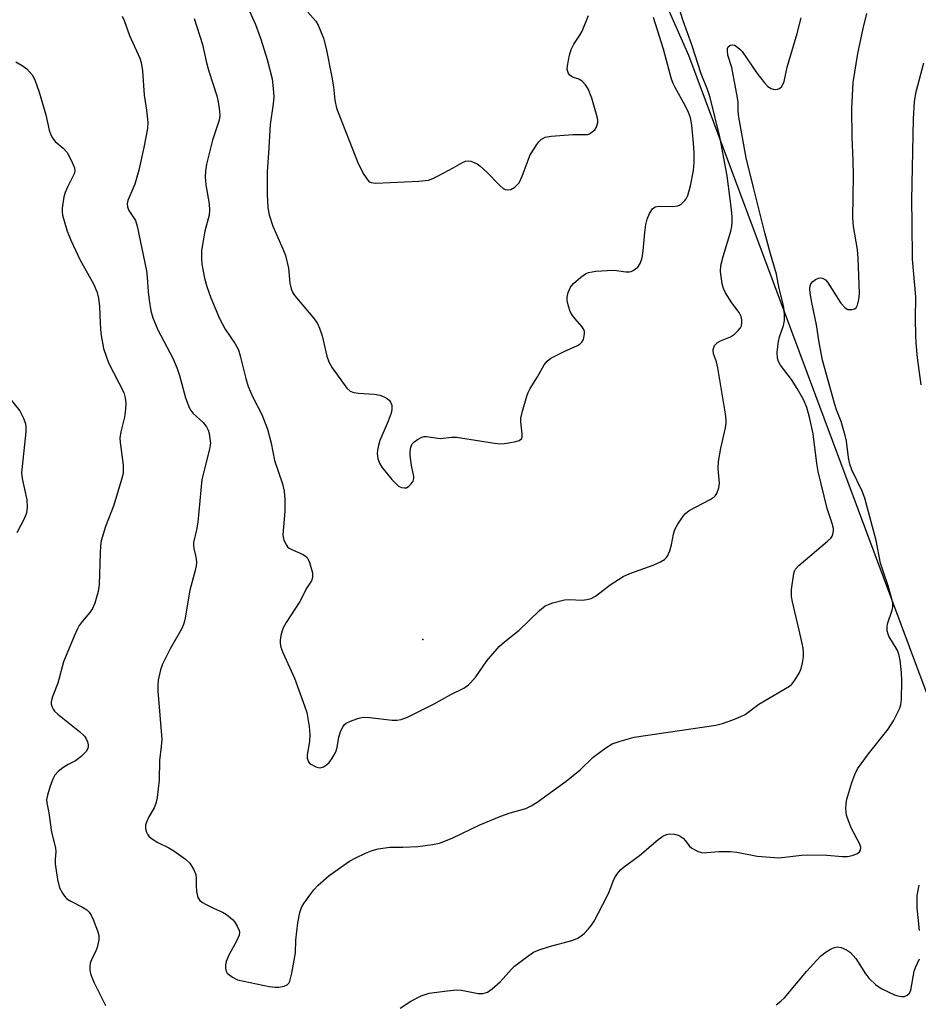
# Model space of a CAD drawing. Units: inches. Extents: x 1303763 to 1309763, y 529448 to 533449.
# Drawn here: x 1308701 to 1308917, y 531289 to 531525 of the extents above; entities that cross this region are included whole.
import ezdxf

# ---------------------------------------------------------------- set-up
doc = ezdxf.new("R2010")
doc.units = ezdxf.units.IN
doc.header["$MEASUREMENT"] = 0
for name, color, linetype in [('ELEV-Spot Elevation', 7, 'Continuous'), ('NTRL-Trees', 3, 'Continuous'), ('Undefined', 1, 'Continuous')]:
    doc.layers.add(name, color=color, linetype=linetype)

msp = doc.modelspace()

# ---------------------------------------------------------------- linework, layer by layer
at = {"layer": 'ELEV-Spot Elevation'}
msp.add_point((1308797.98, 531376.62, 407.05), dxfattribs=at)
at = {"layer": 'NTRL-Trees'}
msp.add_lwpolyline([(1308837.8, 531571.16), (1308861.7, 531516.95), (1308908.43, 531391.66), (1308935.62, 531318.75), (1308942.46, 531297.72), (1308957.82, 531250.55), (1308997.96, 531177.52), (1309029.51, 531166.81), (1309039.63, 531156.69), (1309113.17, 531083.14), (1309122.67, 531070.13), (1309159.85, 531019.19), (1309161.2, 531017.34), (1309204.55, 530957.96), (1309287.72, 530902.41), (1309310.28, 530859.6), (1309307.85, 530776.38), (1309304.93, 530749.39), (1309285.35, 530568.07)], dxfattribs=at)
at = {"layer": 'Undefined'}
for points in [[(1308743.09, 531525.8, 408), (1308745.03, 531519.5, 408), (1308746.03, 531515.08, 408), (1308746.56, 531513.11, 408), (1308748.51, 531507.18, 408), (1308748.82, 531505.79, 408), (1308749.17, 531503.57, 408), (1308749.22, 531502.46, 408), (1308749.03, 531501.35, 408), (1308747.47, 531496.56, 408), (1308746.05, 531490.81, 408), (1308745.75, 531489.11, 408), (1308745.74, 531487.73, 408), (1308745.9, 531485.79, 408), (1308746.65, 531481.3, 408), (1308746.78, 531479.72, 408), (1308746.63, 531478.53, 408), (1308745.61, 531474.7, 408), (1308745.03, 531471.47, 408), (1308744.85, 531470, 408), (1308744.81, 531468.23, 408), (1308744.87, 531466.76, 408), (1308745.56, 531463.39, 408), (1308746.08, 531461.45, 408), (1308747.04, 531458.73, 408), (1308749.12, 531453.74, 408), (1308750.51, 531451.18, 408), (1308752.94, 531447.63, 408), (1308753.71, 531446.18, 408), (1308754.14, 531444.77, 408), (1308755.47, 531439.36, 408), (1308756.04, 531437.43, 408), (1308757.17, 531434.86, 408), (1308759.3, 531430.67, 408), (1308760.65, 531427.15, 408), (1308761.58, 531423.77, 408), (1308762.33, 531419.67, 408), (1308764.25, 531414.01, 408), (1308764.67, 531412.3, 408), (1308764.8, 531410.28, 408), (1308764.85, 531407.39, 408), (1308764.34, 531401.88, 408), (1308764.39, 531401.31, 408), (1308764.6, 531400.54, 408), (1308765.19, 531399.34, 408), (1308765.5, 531398.92, 408), (1308765.89, 531398.56, 408), (1308766.63, 531398.15, 408), (1308769.22, 531397.08, 408), (1308769.8, 531396.69, 408), (1308770.16, 531396.32, 408), (1308770.45, 531395.89, 408), (1308770.78, 531395.12, 408), (1308771.44, 531392.64, 408), (1308771.5, 531391.56, 408), (1308771.19, 531390.71, 408), (1308770.09, 531389.03, 408), (1308768.44, 531385.79, 408), (1308765.14, 531380.71, 408), (1308764.45, 531379.49, 408), (1308764.15, 531378.71, 408), (1308763.89, 531377.6, 408), (1308763.72, 531376.48, 408), (1308763.7, 531375.65, 408), (1308763.88, 531374.83, 408), (1308764.37, 531373.5, 408), (1308767.12, 531367.36, 408), (1308769.57, 531360.75, 408), (1308770.09, 531359.09, 408), (1308770.69, 531355.74, 408), (1308770.85, 531353.8, 408), (1308770.78, 531352.14, 408), (1308770.22, 531348.95, 408), (1308770.22, 531348.15, 408), (1308770.39, 531347.44, 408), (1308770.65, 531347.04, 408), (1308771.05, 531346.7, 408), (1308772.28, 531346.07, 408), (1308772.8, 531345.91, 408), (1308773.32, 531345.86, 408), (1308774.1, 531346.08, 408), (1308774.83, 531346.52, 408), (1308775.47, 531347.09, 408), (1308776.13, 531347.99, 408), (1308776.69, 531348.96, 408), (1308777.03, 531349.69, 408), (1308777.36, 531350.69, 408), (1308777.79, 531353.16, 408), (1308778.2, 531354.52, 408), (1308778.81, 531355.78, 408), (1308779.15, 531356.2, 408), (1308779.57, 531356.52, 408), (1308780.55, 531357.01, 408), (1308782.13, 531357.62, 408), (1308782.94, 531357.86, 408), (1308783.77, 531357.99, 408), (1308785.23, 531357.92, 408), (1308790.56, 531357.3, 408), (1308791.67, 531357.29, 408), (1308792.71, 531357.43, 408), (1308794.27, 531358.01, 408), (1308800.7, 531361.18, 408), (1308804.71, 531363.41, 408), (1308807.81, 531364.99, 408), (1308808.93, 531365.78, 408), (1308810.52, 531367.47, 408), (1308813.31, 531371.5, 408), (1308816.31, 531374.94, 408), (1308817.53, 531376.06, 408), (1308821.06, 531378.89, 408), (1308825.98, 531383.63, 408), (1308827.33, 531384.71, 408), (1308828.09, 531385.07, 408), (1308829.17, 531385.44, 408), (1308831.92, 531386.17, 408), (1308833.05, 531386.23, 408), (1308836.18, 531386.11, 408), (1308837.28, 531386.26, 408), (1308838.35, 531386.53, 408), (1308839.36, 531387.06, 408), (1308842.9, 531389.74, 408), (1308846.06, 531391.79, 408), (1308847.66, 531392.49, 408), (1308853.2, 531394.47, 408), (1308854.98, 531395.3, 408), (1308855.92, 531395.87, 408), (1308856.32, 531396.22, 408), (1308856.64, 531396.66, 408), (1308857.23, 531397.95, 408), (1308857.62, 531399.35, 408), (1308858.08, 531401.98, 408), (1308858.43, 531403.08, 408), (1308859.14, 531404.35, 408), (1308860.44, 531406.28, 408), (1308861.01, 531406.92, 408), (1308861.92, 531407.59, 408), (1308866.94, 531410.3, 408), (1308867.85, 531410.88, 408), (1308868.23, 531411.24, 408), (1308868.52, 531411.7, 408), (1308868.99, 531413.07, 408), (1308869.15, 531414.21, 408), (1308868.88, 531417.75, 408), (1308868.95, 531419.43, 408), (1308869.45, 531422.58, 408), (1308870.57, 531427.46, 408), (1308870.75, 531428.61, 408), (1308870.78, 531429.35, 408), (1308870.62, 531430.82, 408), (1308868.8, 531441.92, 408), (1308868.46, 531443.35, 408), (1308867.75, 531445.26, 408), (1308867.68, 531446.26, 408), (1308867.79, 531446.78, 408), (1308868, 531447.26, 408), (1308868.7, 531447.96, 408), (1308869.38, 531448.35, 408), (1308871.81, 531449.3, 408), (1308872.77, 531449.99, 408), (1308873.64, 531450.81, 408), (1308874.19, 531451.48, 408), (1308874.42, 531451.96, 408), (1308874.56, 531452.69, 408), (1308874.56, 531453.44, 408), (1308874.38, 531454.17, 408), (1308873.88, 531455.19, 408), (1308872.11, 531457.51, 408), (1308870.62, 531459.93, 408), (1308870.12, 531460.93, 408), (1308869.8, 531462.05, 408), (1308869.42, 531465, 408), (1308869.5, 531466.43, 408), (1308870.06, 531468.61, 408), (1308871.9, 531474.68, 408), (1308872.12, 531475.78, 408), (1308872.22, 531476.83, 408), (1308872.18, 531478.24, 408), (1308871.99, 531480.52, 408), (1308870.99, 531487.95, 408), (1308869.25, 531497.36, 408), (1308866.96, 531506.82, 408), (1308866.32, 531508.73, 408), (1308864.77, 531512.5, 408), (1308862.51, 531519.41, 408), (1308860.47, 531525.23, 408), (1308858.54, 531531.28, 408)], [(1308725.77, 531526.3, 410), (1308726.25, 531525.25, 410), (1308727.57, 531521.7, 410), (1308730, 531516.24, 410), (1308730.35, 531515.16, 410), (1308730.66, 531513.17, 410), (1308731.07, 531507.34, 410), (1308731.66, 531503.74, 410), (1308731.94, 531500.79, 410), (1308731.83, 531499.35, 410), (1308731.01, 531494.76, 410), (1308729.76, 531489.34, 410), (1308728.8, 531486.02, 410), (1308727.13, 531482.03, 410), (1308726.99, 531481.26, 410), (1308727.03, 531480.52, 410), (1308727.37, 531479.64, 410), (1308728.95, 531477.3, 410), (1308729.39, 531475.92, 410), (1308731.65, 531465.15, 410), (1308731.82, 531463.69, 410), (1308732.02, 531460.15, 410), (1308732.25, 531458.14, 410), (1308732.65, 531455.56, 410), (1308733.13, 531453.92, 410), (1308734.31, 531451.04, 410), (1308737.91, 531444.17, 410), (1308739.02, 531441.75, 410), (1308739.58, 531440.08, 410), (1308741.01, 531434.67, 410), (1308741.84, 531432.33, 410), (1308742.23, 531431.62, 410), (1308742.73, 531431.01, 410), (1308745.19, 531428.79, 410), (1308746.04, 531427.68, 410), (1308746.4, 531426.93, 410), (1308746.63, 531426.09, 410), (1308746.84, 531424.94, 410), (1308746.95, 531423.79, 410), (1308746.76, 531422.39, 410), (1308744.92, 531415.06, 410), (1308743.95, 531404.85, 410), (1308743.63, 531402.98, 410), (1308742.92, 531399.94, 410), (1308742.89, 531399.38, 410), (1308742.97, 531398.54, 410), (1308743.4, 531396.81, 410), (1308743.54, 531395.98, 410), (1308743.6, 531395.14, 410), (1308743.56, 531394.3, 410), (1308743.32, 531393.19, 410), (1308742.06, 531388.47, 410), (1308740.85, 531381.34, 410), (1308740.53, 531380.29, 410), (1308740.11, 531379.32, 410), (1308737.31, 531374.4, 410), (1308735.46, 531370.71, 410), (1308734.99, 531369.36, 410), (1308734.43, 531366.86, 410), (1308734.31, 531365.74, 410), (1308734.35, 531364.29, 410), (1308735.29, 531352.63, 410), (1308735.18, 531350.96, 410), (1308734.73, 531347.58, 410), (1308734.63, 531342.87, 410), (1308734.16, 531338.7, 410), (1308733.89, 531337.24, 410), (1308733.46, 531336.21, 410), (1308732.2, 531334.04, 410), (1308731.6, 531332.82, 410), (1308731.38, 531332.07, 410), (1308731.4, 531331.23, 410), (1308731.61, 531330.4, 410), (1308731.86, 531329.89, 410), (1308732.21, 531329.46, 410), (1308732.86, 531328.89, 410), (1308734.32, 531327.89, 410), (1308736.99, 531326.6, 410), (1308738.18, 531325.91, 410), (1308741.02, 531323.94, 410), (1308742.04, 531322.97, 410), (1308742.91, 531321.5, 410), (1308743.45, 531320.19, 410), (1308743.57, 531319.35, 410), (1308743.52, 531317.6, 410), (1308743.65, 531316.1, 410), (1308743.97, 531314.69, 410), (1308744.39, 531314, 410), (1308745.05, 531313.49, 410), (1308745.81, 531313.06, 410), (1308747.68, 531312.12, 410), (1308749.84, 531311.16, 410), (1308750.79, 531310.6, 410), (1308752.25, 531309.41, 410), (1308752.79, 531308.75, 410), (1308753.42, 531307.81, 410), (1308753.85, 531306.81, 410), (1308753.91, 531306.36, 410), (1308753.86, 531305.68, 410), (1308753.33, 531304.39, 410), (1308751.38, 531300.85, 410), (1308750.75, 531299.33, 410), (1308750.59, 531298.52, 410), (1308750.57, 531297.72, 410), (1308750.75, 531296.97, 410), (1308751.02, 531296.56, 410), (1308751.6, 531296.01, 410), (1308752.27, 531295.53, 410), (1308753.5, 531294.95, 410), (1308761.1, 531293.34, 410), (1308762.53, 531293.13, 410), (1308763.37, 531293.16, 410), (1308764.7, 531293.44, 410), (1308765.4, 531293.76, 410), (1308765.75, 531294.11, 410), (1308766, 531294.57, 410), (1308766.52, 531296.53, 410), (1308767.35, 531301.39, 410), (1308767.47, 531304.49, 410), (1308767.95, 531308.64, 410), (1308768.42, 531311.1, 410), (1308768.82, 531312.29, 410), (1308769.39, 531313.27, 410), (1308771.03, 531315.61, 410), (1308771.81, 531316.57, 410), (1308772.83, 531317.62, 410), (1308775.44, 531320, 410), (1308780.33, 531323.4, 410), (1308781.86, 531324.24, 410), (1308784.21, 531325.36, 410), (1308785.82, 531326.01, 410), (1308787.2, 531326.38, 410), (1308790.06, 531326.77, 410), (1308793.15, 531326.76, 410), (1308796.72, 531326.97, 410), (1308800.24, 531327.42, 410), (1308801.98, 531327.77, 410), (1308805, 531328.94, 410), (1308811.64, 531332.17, 410), (1308816.65, 531334.2, 410), (1308818.89, 531335.03, 410), (1308822.65, 531336.05, 410), (1308823.93, 531336.69, 410), (1308825.41, 531337.6, 410), (1308832.36, 531342.64, 410), (1308835.68, 531345.37, 410), (1308838.82, 531348.38, 410), (1308841.89, 531350.63, 410), (1308843.37, 531351.56, 410), (1308845.29, 531352.26, 410), (1308848.69, 531353.2, 410), (1308868.27, 531356.04, 410), (1308869.92, 531356.45, 410), (1308872.37, 531357.39, 410), (1308874.26, 531358.16, 410), (1308875.3, 531358.67, 410), (1308878.58, 531361.09, 410), (1308885.95, 531365.43, 410), (1308886.56, 531365.95, 410), (1308887.24, 531366.86, 410), (1308888.29, 531368.59, 410), (1308888.75, 531369.65, 410), (1308889.08, 531371.06, 410), (1308889.3, 531372.5, 410), (1308889.33, 531373.49, 410), (1308889.21, 531374.59, 410), (1308888.79, 531376.82, 410), (1308886.65, 531385.66, 410), (1308886.41, 531386.98, 410), (1308886.47, 531388.69, 410), (1308887, 531392.53, 410), (1308887.16, 531393.07, 410), (1308887.42, 531393.56, 410), (1308888.18, 531394.39, 410), (1308895.06, 531400.23, 410), (1308895.86, 531401.01, 410), (1308896.17, 531401.45, 410), (1308896.37, 531401.96, 410), (1308896.5, 531402.78, 410), (1308896.49, 531403.34, 410), (1308896.24, 531404.48, 410), (1308895.02, 531408.12, 410), (1308892.87, 531416.98, 410), (1308892.54, 531418.92, 410), (1308891.67, 531426, 410), (1308890.79, 531430.01, 410), (1308890.12, 531432.34, 410), (1308889.41, 531434.13, 410), (1308887.82, 531436.89, 410), (1308886.44, 531439.1, 410), (1308883.82, 531442.49, 410), (1308883.3, 531443.42, 410), (1308883.06, 531444.2, 410), (1308883.02, 531445.62, 410), (1308883.31, 531448.21, 410), (1308883.58, 531449.29, 410), (1308884.54, 531452.06, 410), (1308884.78, 531453.23, 410), (1308884.78, 531454.67, 410), (1308884.57, 531456.38, 410), (1308884.34, 531457.51, 410), (1308883.45, 531460.92, 410), (1308882.88, 531464.34, 410), (1308881.43, 531469.24, 410), (1308880.06, 531474.29, 410), (1308877.29, 531485.16, 410), (1308875.58, 531492.31, 410), (1308873.81, 531502.11, 410), (1308873.67, 531503.49, 410), (1308873.64, 531505.63, 410), (1308873.51, 531506.7, 410), (1308872.14, 531514.03, 410), (1308871.18, 531516.95, 410), (1308871.05, 531518.03, 410), (1308871.11, 531518.53, 410), (1308871.28, 531518.96, 410), (1308871.74, 531519.35, 410), (1308872.33, 531519.48, 410), (1308872.76, 531519.36, 410), (1308873.2, 531519.12, 410), (1308874.03, 531518.44, 410), (1308874.58, 531517.81, 410), (1308878.24, 531512.59, 410), (1308879.97, 531510.3, 410), (1308880.73, 531509.46, 410), (1308881.57, 531508.93, 410), (1308882.01, 531508.79, 410), (1308882.56, 531508.74, 410), (1308883.09, 531508.8, 410), (1308883.59, 531508.96, 410), (1308884.13, 531509.43, 410), (1308884.67, 531510.62, 410), (1308885.44, 531514.07, 410), (1308887.77, 531522.19, 410), (1308888.73, 531525.95, 410)], [(1308756.38, 531527.55, 406), (1308757.78, 531524.3, 406), (1308759.04, 531520.77, 406), (1308760.56, 531515.91, 406), (1308761.75, 531511.27, 406), (1308762.04, 531508.96, 406), (1308762.17, 531506.93, 406), (1308762.06, 531505.28, 406), (1308761.31, 531500.28, 406), (1308760.94, 531493.44, 406), (1308760.6, 531489.04, 406), (1308760.58, 531483.62, 406), (1308760.76, 531480.27, 406), (1308761.05, 531478.59, 406), (1308761.94, 531475.86, 406), (1308764.37, 531470.48, 406), (1308764.95, 531468.85, 406), (1308765.67, 531465.85, 406), (1308766.04, 531462.19, 406), (1308766.34, 531460.86, 406), (1308766.76, 531459.87, 406), (1308767.23, 531459.16, 406), (1308771.56, 531454.08, 406), (1308772.6, 531452.68, 406), (1308773.18, 531451.42, 406), (1308773.81, 531449.56, 406), (1308774.94, 531444.69, 406), (1308775.37, 531443.35, 406), (1308776.2, 531441.91, 406), (1308779.71, 531436.96, 406), (1308780.47, 531436.28, 406), (1308781.35, 531435.93, 406), (1308782.47, 531435.77, 406), (1308786.25, 531435.54, 406), (1308787.65, 531435.29, 406), (1308788.65, 531434.88, 406), (1308789.35, 531434.49, 406), (1308789.94, 531434.01, 406), (1308790.22, 531433.6, 406), (1308790.47, 531432.91, 406), (1308790.54, 531432.42, 406), (1308790.51, 531431.87, 406), (1308790.32, 531431.02, 406), (1308789.65, 531429.07, 406), (1308787.62, 531424.44, 406), (1308787.28, 531423.31, 406), (1308787.05, 531422.15, 406), (1308786.98, 531421.28, 406), (1308787.16, 531420.12, 406), (1308787.53, 531419, 406), (1308788.11, 531418.01, 406), (1308790.49, 531415.08, 406), (1308791.68, 531413.83, 406), (1308792.12, 531413.5, 406), (1308792.82, 531413.18, 406), (1308793.55, 531413.04, 406), (1308794, 531413.09, 406), (1308794.63, 531413.45, 406), (1308795.17, 531414.01, 406), (1308795.61, 531414.65, 406), (1308795.81, 531415.34, 406), (1308795.78, 531415.8, 406), (1308795.25, 531418.45, 406), (1308794.91, 531420.82, 406), (1308794.9, 531421.71, 406), (1308795.1, 531422.85, 406), (1308795.43, 531423.62, 406), (1308795.79, 531424.03, 406), (1308796.71, 531424.71, 406), (1308797.72, 531425.24, 406), (1308798.25, 531425.39, 406), (1308798.81, 531425.43, 406), (1308802.1, 531424.95, 406), (1308804.93, 531425.27, 406), (1308806.02, 531425.24, 406), (1308815.19, 531423.8, 406), (1308816.62, 531423.65, 406), (1308817.47, 531423.68, 406), (1308818.61, 531423.86, 406), (1308820.3, 531424.21, 406), (1308821.06, 531424.45, 406), (1308821.61, 531424.84, 406), (1308821.77, 531425.26, 406), (1308821.78, 531426.06, 406), (1308821.45, 531428.92, 406), (1308821.47, 531429.76, 406), (1308821.84, 531431.46, 406), (1308822.88, 531435.11, 406), (1308823.2, 531435.93, 406), (1308823.7, 531436.92, 406), (1308825.47, 531439.75, 406), (1308827.08, 531442.58, 406), (1308827.78, 531443.5, 406), (1308828.71, 531444.17, 406), (1308831.87, 531445.81, 406), (1308835.04, 531447.27, 406), (1308835.75, 531447.67, 406), (1308836.13, 531448.01, 406), (1308836.49, 531448.72, 406), (1308836.74, 531450.08, 406), (1308836.72, 531450.62, 406), (1308836.57, 531451.12, 406), (1308836.13, 531451.79, 406), (1308834.48, 531453.61, 406), (1308833.87, 531454.43, 406), (1308833.33, 531455.41, 406), (1308832.9, 531456.72, 406), (1308832.62, 531458.07, 406), (1308832.58, 531458.88, 406), (1308832.81, 531459.95, 406), (1308833.39, 531461.22, 406), (1308834.13, 531462.12, 406), (1308835.84, 531463.62, 406), (1308836.96, 531464.46, 406), (1308837.71, 531464.81, 406), (1308839.44, 531465.06, 406), (1308843.59, 531465.3, 406), (1308844.46, 531465.26, 406), (1308846.68, 531464.94, 406), (1308847.48, 531464.92, 406), (1308847.98, 531465.04, 406), (1308848.45, 531465.26, 406), (1308849.52, 531466.07, 406), (1308850.13, 531466.94, 406), (1308850.56, 531468.26, 406), (1308850.84, 531469.99, 406), (1308851.2, 531474.34, 406), (1308851.46, 531476.28, 406), (1308851.76, 531477.62, 406), (1308852.34, 531478.93, 406), (1308853.08, 531480.08, 406), (1308853.69, 531480.51, 406), (1308854.74, 531480.67, 406), (1308857.96, 531480.65, 406), (1308859.09, 531480.78, 406), (1308859.59, 531480.97, 406), (1308860.04, 531481.27, 406), (1308860.84, 531482.03, 406), (1308861.16, 531482.48, 406), (1308861.53, 531483.28, 406), (1308862.21, 531485.57, 406), (1308862.89, 531489.23, 406), (1308863.12, 531491.21, 406), (1308863.1, 531493.54, 406), (1308862.96, 531495.84, 406), (1308862.53, 531500.12, 406), (1308862.17, 531501.89, 406), (1308861.71, 531503.18, 406), (1308861.03, 531504.7, 406), (1308858.49, 531509.18, 406), (1308858.03, 531510.14, 406), (1308857.65, 531511.19, 406), (1308855.7, 531518.44, 406), (1308853.3, 531525.99, 406)], [(1308770.35, 531527.29, 404), (1308772.25, 531525.12, 404), (1308772.85, 531524.18, 404), (1308774.08, 531521.04, 404), (1308774.71, 531518.54, 404), (1308776.12, 531511.7, 404), (1308776.51, 531509.34, 404), (1308776.82, 531506.13, 404), (1308777.26, 531504.23, 404), (1308782.45, 531490.93, 404), (1308783.77, 531488.34, 404), (1308784.71, 531486.91, 404), (1308785.08, 531486.58, 404), (1308785.53, 531486.38, 404), (1308786.65, 531486.26, 404), (1308797, 531486.71, 404), (1308799.3, 531486.95, 404), (1308800.38, 531487.32, 404), (1308801.67, 531487.97, 404), (1308805.26, 531489.9, 404), (1308807.45, 531491.22, 404), (1308808.2, 531491.5, 404), (1308808.99, 531491.57, 404), (1308809.5, 531491.48, 404), (1308810.25, 531491.22, 404), (1308810.97, 531490.86, 404), (1308811.66, 531490.39, 404), (1308813.34, 531488.87, 404), (1308816.4, 531485.69, 404), (1308817.26, 531484.94, 404), (1308817.73, 531484.69, 404), (1308818.18, 531484.59, 404), (1308819.11, 531484.72, 404), (1308820.07, 531485.29, 404), (1308820.7, 531485.88, 404), (1308821.05, 531486.34, 404), (1308821.8, 531487.89, 404), (1308823.2, 531491.77, 404), (1308823.65, 531492.84, 404), (1308825.32, 531495.5, 404), (1308825.83, 531496.18, 404), (1308826.41, 531496.76, 404), (1308827.32, 531497.24, 404), (1308828.73, 531497.49, 404), (1308833.96, 531497.89, 404), (1308836.72, 531497.88, 404), (1308837.49, 531497.95, 404), (1308837.97, 531498.11, 404), (1308838.63, 531498.52, 404), (1308839.21, 531499.05, 404), (1308839.64, 531499.71, 404), (1308839.93, 531500.8, 404), (1308839.95, 531501.32, 404), (1308839.83, 531502.13, 404), (1308838.5, 531506.64, 404), (1308837.63, 531508.87, 404), (1308837.02, 531509.87, 404), (1308836.22, 531510.7, 404), (1308835.43, 531511.16, 404), (1308833.91, 531511.71, 404), (1308833.27, 531512.14, 404), (1308832.95, 531512.57, 404), (1308832.73, 531513.07, 404), (1308832.62, 531513.6, 404), (1308832.65, 531514.43, 404), (1308833.13, 531517, 404), (1308833.58, 531518.35, 404), (1308834.21, 531519.61, 404), (1308835.62, 531521.75, 404), (1308836.18, 531522.73, 404), (1308837.72, 531526.49, 404)], [(1308792.51, 531288.12, 412), (1308795.09, 531289.79, 412), (1308797.59, 531291.08, 412), (1308799.44, 531291.75, 412), (1308803.78, 531292.32, 412), (1308806.1, 531292.51, 412), (1308807.25, 531292.41, 412), (1308811.25, 531291.65, 412), (1308812.38, 531291.68, 412), (1308813.45, 531291.95, 412), (1308814.63, 531292.74, 412), (1308816.61, 531294.51, 412), (1308819.25, 531297.51, 412), (1308819.99, 531298.22, 412), (1308822.82, 531300.37, 412), (1308824.53, 531301.54, 412), (1308825.84, 531302.14, 412), (1308828.32, 531302.97, 412), (1308833.75, 531304.34, 412), (1308834.98, 531304.87, 412), (1308835.91, 531305.39, 412), (1308836.77, 531306.1, 412), (1308837.75, 531307.14, 412), (1308838.47, 531308.03, 412), (1308839.1, 531309, 412), (1308842.23, 531314.99, 412), (1308842.69, 531316.04, 412), (1308843.77, 531319.06, 412), (1308844.16, 531319.78, 412), (1308844.66, 531320.47, 412), (1308845.43, 531321.32, 412), (1308846.07, 531321.89, 412), (1308849.95, 531324.79, 412), (1308854.34, 531328.55, 412), (1308855.53, 531329.43, 412), (1308856.44, 531329.83, 412), (1308857.21, 531329.97, 412), (1308858.38, 531329.91, 412), (1308859.22, 531329.7, 412), (1308859.73, 531329.45, 412), (1308860.42, 531328.91, 412), (1308861.02, 531328.27, 412), (1308861.9, 531327.11, 412), (1308862.53, 531326.53, 412), (1308864.07, 531325.71, 412), (1308865.16, 531325.44, 412), (1308869.03, 531325.72, 412), (1308871.84, 531325.75, 412), (1308873.29, 531325.56, 412), (1308878.24, 531324.6, 412), (1308883.4, 531324.25, 412), (1308884.83, 531324.35, 412), (1308888.83, 531324.83, 412), (1308890.28, 531324.92, 412), (1308894.94, 531324.89, 412), (1308898.7, 531324.55, 412), (1308899.85, 531324.55, 412), (1308901, 531324.81, 412), (1308902.09, 531325.22, 412), (1308902.75, 531325.64, 412), (1308903, 531326.03, 412), (1308903.07, 531326.77, 412), (1308902.86, 531327.53, 412), (1308900.84, 531331.29, 412), (1308900.12, 531333.14, 412), (1308899.68, 531334.49, 412), (1308899.53, 531335.3, 412), (1308899.5, 531336.1, 412), (1308899.56, 531337.17, 412), (1308899.75, 531338.29, 412), (1308900.93, 531342.3, 412), (1308901.68, 531344.23, 412), (1308902.31, 531345.56, 412), (1308903.13, 531346.8, 412), (1308904.92, 531349.18, 412), (1308909.68, 531355.09, 412), (1308910.9, 531357.1, 412), (1308912.39, 531359.97, 412), (1308912.7, 531360.96, 412), (1308912.87, 531362.25, 412), (1308912.93, 531366.74, 412), (1308912.84, 531368.76, 412), (1308912.52, 531371.69, 412), (1308912.22, 531373.11, 412), (1308911.77, 531374.15, 412), (1308909.82, 531377.41, 412), (1308909.61, 531377.94, 412), (1308909.44, 531378.75, 412), (1308909.4, 531379.58, 412), (1308909.49, 531380.41, 412), (1308910.59, 531383.68, 412), (1308910.77, 531384.51, 412), (1308910.78, 531385.26, 412), (1308910.62, 531386.12, 412), (1308909.64, 531389.55, 412), (1308908.43, 531393.05, 412), (1308907.84, 531395, 412), (1308906.73, 531400.46, 412), (1308904.07, 531410.55, 412), (1308903.4, 531412.28, 412), (1308900.95, 531417.38, 412), (1308900.45, 531418.75, 412), (1308900.15, 531420.39, 412), (1308899.67, 531424.28, 412), (1308899.36, 531425.67, 412), (1308898.4, 531428.96, 412), (1308897.26, 531431.78, 412), (1308896.82, 531433.09, 412), (1308893.89, 531443.75, 412), (1308893.1, 531447.93, 412), (1308892.47, 531452.21, 412), (1308891.29, 531457.59, 412), (1308890.95, 531459.79, 412), (1308890.88, 531460.89, 412), (1308890.95, 531461.6, 412), (1308891.09, 531462.04, 412), (1308891.53, 531462.63, 412), (1308892.18, 531463.09, 412), (1308892.9, 531463.42, 412), (1308893.4, 531463.52, 412), (1308893.9, 531463.44, 412), (1308894.57, 531463.04, 412), (1308895.11, 531462.42, 412), (1308898.31, 531457.44, 412), (1308899.29, 531456.31, 412), (1308900, 531455.91, 412), (1308900.52, 531455.85, 412), (1308901.04, 531455.9, 412), (1308901.53, 531456.05, 412), (1308901.93, 531456.31, 412), (1308902.31, 531456.94, 412), (1308902.62, 531458.27, 412), (1308902.74, 531459.7, 412), (1308902.45, 531468.24, 412), (1308902.25, 531470.28, 412), (1308901.35, 531475.8, 412), (1308901.16, 531478.02, 412), (1308901.32, 531488.07, 412), (1308901.26, 531491.67, 412), (1308900.99, 531497.26, 412), (1308900.94, 531504.12, 412), (1308901.27, 531510.42, 412), (1308902.35, 531517.35, 412), (1308903.61, 531523.4, 412), (1308904.5, 531526.98, 412)], [(1308700.23, 531515.35, 412), (1308701.78, 531514.51, 412), (1308702.87, 531513.65, 412), (1308704.14, 531512.24, 412), (1308704.79, 531511, 412), (1308705.87, 531508.04, 412), (1308707.42, 531502.65, 412), (1308708.27, 531498.96, 412), (1308708.63, 531497.85, 412), (1308709.02, 531497.12, 412), (1308709.69, 531496.24, 412), (1308711.62, 531494.63, 412), (1308712.58, 531493.56, 412), (1308713.55, 531491.76, 412), (1308714.31, 531489.87, 412), (1308714.42, 531489.11, 412), (1308714.29, 531488.43, 412), (1308712.67, 531485.28, 412), (1308712.13, 531483.99, 412), (1308711.79, 531482.91, 412), (1308711.4, 531480.25, 412), (1308711.36, 531479.37, 412), (1308711.46, 531478.52, 412), (1308712.6, 531474.72, 412), (1308713.46, 531472.56, 412), (1308715.7, 531467.75, 412), (1308718.88, 531462.05, 412), (1308719.81, 531460, 412), (1308720.11, 531458.6, 412), (1308720.35, 531456.59, 412), (1308720.5, 531452.6, 412), (1308720.67, 531450.09, 412), (1308721.31, 531446.51, 412), (1308721.91, 531444.65, 412), (1308722.53, 531443.09, 412), (1308726.15, 531435.95, 412), (1308726.53, 531434.67, 412), (1308726.68, 531433.35, 412), (1308726.58, 531431.95, 412), (1308726.31, 531430, 412), (1308725.42, 531426.48, 412), (1308725.22, 531425.02, 412), (1308725.28, 531423.93, 412), (1308725.98, 531418.52, 412), (1308726.05, 531417.35, 412), (1308725.99, 531416.49, 412), (1308725.64, 531415.08, 412), (1308723.74, 531408.91, 412), (1308721.75, 531403.75, 412), (1308720.76, 531400.31, 412), (1308720.6, 531399.14, 412), (1308720.49, 531397.36, 412), (1308720.28, 531389.83, 412), (1308720.01, 531388.14, 412), (1308719.2, 531385.39, 412), (1308718.65, 531384.08, 412), (1308717.99, 531383.12, 412), (1308716.15, 531380.95, 412), (1308715.47, 531380.04, 412), (1308714.94, 531379.04, 412), (1308714.24, 531377.48, 412), (1308711.66, 531371.3, 412), (1308710.3, 531366.15, 412), (1308708.97, 531362.73, 412), (1308708.72, 531361.68, 412), (1308708.74, 531361.15, 412), (1308708.95, 531360.38, 412), (1308709.19, 531359.91, 412), (1308709.53, 531359.48, 412), (1308710.36, 531358.72, 412), (1308715.53, 531354.57, 412), (1308716.72, 531353.42, 412), (1308717.15, 531352.83, 412), (1308717.47, 531352.09, 412), (1308717.62, 531351.32, 412), (1308717.58, 531350.8, 412), (1308717.43, 531350.28, 412), (1308717.17, 531349.79, 412), (1308716.61, 531349.16, 412), (1308715.96, 531348.58, 412), (1308714.57, 531347.53, 412), (1308712.8, 531346.6, 412), (1308711.57, 531345.81, 412), (1308710.41, 531344.92, 412), (1308709.61, 531344.11, 412), (1308709.1, 531343.11, 412), (1308708.52, 531341.46, 412), (1308707.82, 531339.24, 412), (1308707.63, 531338.12, 412), (1308707.68, 531337.44, 412), (1308708.21, 531335.04, 412), (1308708.82, 531330.39, 412), (1308709.79, 531326.66, 412), (1308709.83, 531325.69, 412), (1308709.66, 531323.91, 412), (1308709.71, 531322.76, 412), (1308710.25, 531319.02, 412), (1308710.74, 531316.99, 412), (1308711.42, 531315.71, 412), (1308711.93, 531315.02, 412), (1308712.53, 531314.41, 412), (1308713.47, 531313.81, 412), (1308716.29, 531312.38, 412), (1308717.26, 531311.74, 412), (1308717.88, 531311.17, 412), (1308718.33, 531310.47, 412), (1308718.81, 531309.43, 412), (1308719.87, 531306.73, 412), (1308720.18, 531305.64, 412), (1308720.18, 531304.56, 412), (1308719.75, 531302.68, 412), (1308719.46, 531301.89, 412), (1308718.43, 531299.75, 412), (1308718.12, 531298.94, 412), (1308717.99, 531298.11, 412), (1308718.03, 531297.25, 412), (1308718.26, 531296.12, 412), (1308719.02, 531294.23, 412), (1308721.78, 531288.78, 412)], [(1308917.59, 531437.77, 414), (1308916.72, 531444.32, 414), (1308916.36, 531447.88, 414), (1308916.26, 531449.64, 414), (1308916.2, 531453.64, 414), (1308916.29, 531458.92, 414), (1308915.49, 531467.98, 414), (1308915.44, 531476.59, 414), (1308915.29, 531482.14, 414), (1308915.76, 531501.65, 414), (1308915.98, 531505.85, 414), (1308916.4, 531508.13, 414), (1308918.2, 531515.15, 414)], [(1308698.15, 531435.28, 414), (1308701.21, 531431.54, 414), (1308702.1, 531429.77, 414), (1308702.57, 531428.45, 414), (1308702.68, 531427.62, 414), (1308702.63, 531426.49, 414), (1308701.6, 531416.7, 414), (1308701.77, 531415.28, 414), (1308702.87, 531410.17, 414), (1308702.96, 531408.45, 414), (1308702.82, 531407.05, 414), (1308702.4, 531405.95, 414), (1308700.52, 531402.25, 414)], [(1308917.16, 531306.76, 414), (1308916.59, 531312.23, 414), (1308916.64, 531315.14, 414), (1308917.1, 531317.63, 414)], [(1308882.79, 531288.95, 414), (1308883.91, 531289.79, 414), (1308884.73, 531290.62, 414), (1308890.07, 531296.92, 414), (1308893.42, 531300.59, 414), (1308894.78, 531301.63, 414), (1308896, 531302.35, 414), (1308896.75, 531302.69, 414), (1308897.52, 531302.84, 414), (1308898.34, 531302.69, 414), (1308899.67, 531302.12, 414), (1308900.59, 531301.47, 414), (1308901.88, 531300.03, 414), (1308904.22, 531296.37, 414), (1308905.07, 531295.21, 414), (1308906.57, 531293.83, 414), (1308908, 531292.81, 414), (1308911.18, 531291.31, 414), (1308912, 531291.05, 414), (1308912.81, 531290.9, 414), (1308913.58, 531290.96, 414), (1308914.23, 531291.26, 414), (1308914.76, 531291.75, 414), (1308915.08, 531292.46, 414), (1308915.92, 531296.99, 414), (1308916.22, 531297.86, 414), (1308917.18, 531299.99, 414)]]:
    msp.add_polyline3d(points, dxfattribs=at)

doc.saveas('drawing.dxf')
